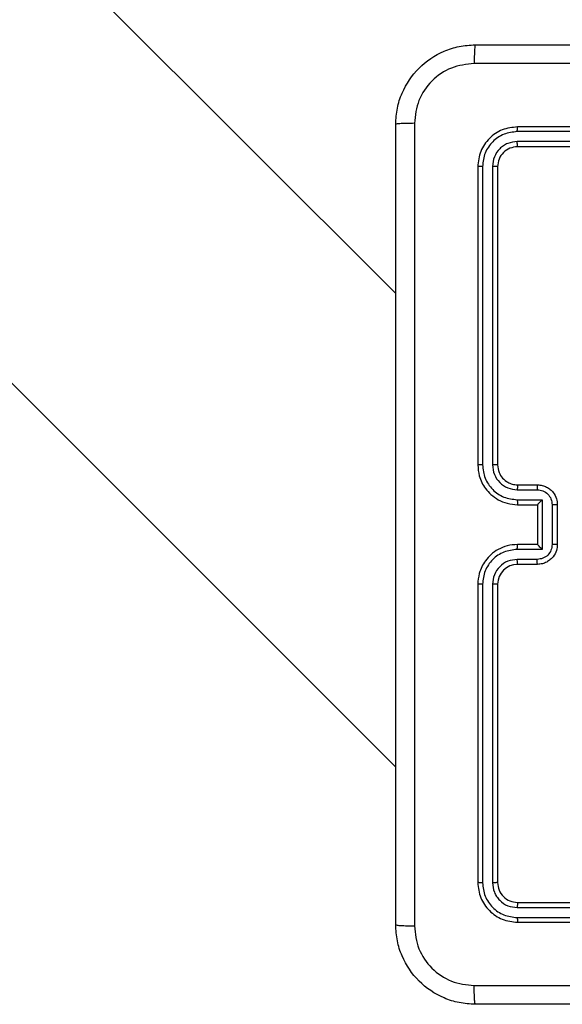
# Model space of a CAD drawing. Units: millimetres. Extents: x -334 to 1252, y 107 to 953.
# Drawn here: x 391 to 396, y 257 to 267 of the extents above; entities that cross this region are included whole.
import ezdxf

# ---------------------------------------------------------------- set-up
doc = ezdxf.new("R2010")
doc.units = ezdxf.units.MM
doc.header["$LTSCALE"] = 100
doc.layers.add('VP-EQ', color=7, linetype='Continuous', true_color=0x8a3492)

# ---------------------------------------------------------------- blocks, each defined once
blk = doc.blocks.new('RC1461_')
at = {"color": 0, "linetype": 'Continuous', "lineweight": 25}
for p, q in [((394.6484, 264.4816), (384.5444, 274.5857)), ((398.873, 266.1092), (395.8711, 266.1092)), ((398.8734, 266.1566), (395.8734, 266.1566)), ((398.873, 266.0091), (395.8711, 266.0092)), ((398.8734, 265.9566), (395.8734, 265.9566)), ((395.4734, 265.7566), (395.4734, 262.7566)), ((395.5208, 265.759), (395.5209, 262.757)), ((395.6209, 265.759), (395.6209, 262.757)), ((395.6734, 265.7566), (395.6734, 262.7566)), ((389.0088, 265.3553), (394.6484, 259.7157)), ((395.8734, 262.5566), (396.0734, 262.5566)), ((395.8711, 262.5068), (396.0713, 262.5068)), ((395.8711, 262.4068), (396.1213, 262.4068)), ((395.8734, 262.3566), (396.0734, 262.3566)), ((396.0734, 262.3566), (396.0734, 262.3567)), ((396.0734, 262.3566), (396.0734, 261.9566)), ((396.1213, 262.4068), (396.1213, 261.9065)), ((396.2214, 262.3567), (396.2214, 261.9565)), ((396.2734, 262.3566), (396.2734, 261.9566)), ((396.0734, 261.9566), (395.8734, 261.9566)), ((396.0734, 261.9566), (396.0734, 261.9566)), ((396.1213, 261.9065), (395.8711, 261.9065)), ((396.0713, 261.8064), (395.8711, 261.8064)), ((396.0734, 261.7566), (395.8734, 261.7566)), ((395.4734, 261.5566), (395.4734, 258.5566)), ((395.5209, 261.5562), (395.5208, 258.5542)), ((395.6209, 261.5562), (395.6209, 258.5542)), ((395.6734, 261.5566), (395.6734, 258.5566)), ((395.8711, 258.3041), (398.873, 258.3041)), ((395.8734, 258.3566), (398.8734, 258.3566)), ((395.8711, 258.204), (398.873, 258.2041)), ((395.8734, 258.1566), (398.8734, 258.1566))]:
    blk.add_line(p, q, dxfattribs=at)
blk.add_arc((395.8734, 261.5566), 0.2, 90.00401, 180.00111, dxfattribs=at)
for points, knots in [([(394.6484, 266.1816), (394.6517, 266.2362), (394.6581, 266.3438), (394.723, 266.544), (394.8685, 266.7617), (395.0862, 266.9072), (395.2864, 266.972), (395.394, 266.9784), (395.4484, 266.9816)], [0, 0, 0, 0, 0.1305435, 0.2575751, 0.5000166, 0.7426637, 0.8696312, 1, 1, 1, 1]), ([(395.4484, 266.9816), (395.4471, 266.9787), (395.4444, 266.9729), (395.4409, 266.9305), (395.4384, 266.8688), (395.4379, 266.8189), (395.4377, 266.7939)], [0, 0, 0, 0, 0.249941, 0.499869, 0.749585, 1, 1, 1, 1]), ([(395.4484, 266.9816), (396.3424, 266.9816), (398.1306, 266.9816), (400.8162, 266.9816), (402.6045, 266.9816), (403.4984, 266.9816)], [0, 0, 0, 0, 0.333295, 0.666702, 1, 1, 1, 1]), ([(395.4377, 266.7939), (395.359, 266.7849), (395.2015, 266.7668), (395.0023, 266.6278), (394.8638, 266.4285), (394.8453, 266.2711), (394.8361, 266.1923)], [0, 0, 0, 0, 0.249959, 0.50005, 0.749964, 1, 1, 1, 1]), ([(403.5092, 266.7939), (402.6127, 266.7939), (400.8198, 266.7938), (398.127, 266.7938), (396.3342, 266.7939), (395.4377, 266.7939)], [0, 0, 0, 0, 0.333337, 0.666663, 1, 1, 1, 1]), ([(394.8361, 266.1923), (394.8111, 266.1921), (394.7613, 266.1916), (394.6995, 266.1891), (394.6572, 266.1857), (394.6514, 266.183), (394.6484, 266.1816)], [0, 0, 0, 0, 0.2504337, 0.5001657, 0.7500505, 1, 1, 1, 1]), ([(394.8361, 266.1923), (394.8361, 265.2959), (394.8362, 263.503), (394.8362, 260.8102), (394.8361, 259.0174), (394.8361, 258.1209)], [0, 0, 0, 0, 0.3333362, 0.6666638, 1, 1, 1, 1]), ([(394.6484, 258.1316), (394.6484, 259.0256), (394.6484, 260.8138), (394.6484, 263.4994), (394.6484, 265.2877), (394.6484, 266.1816)], [0, 0, 0, 0, 0.333295, 0.666701, 1, 1, 1, 1]), ([(395.8734, 266.1566), (395.821, 266.1506), (395.7162, 266.1386), (395.5839, 266.046), (395.4914, 265.9138), (395.4794, 265.809), (395.4734, 265.7566)], [0, 0, 0, 0, 0.2501261, 0.5001073, 0.7500403, 1, 1, 1, 1]), ([(395.8711, 266.1092), (395.8254, 266.1037), (395.734, 266.0926), (395.6364, 266.0254), (395.5782, 265.9551), (395.5338, 265.8739), (395.526, 265.8049), (395.5208, 265.759)], [0, 0, 0, 0, 0.2496253, 0.499213, 0.6238106, 0.7498377, 1, 1, 1, 1]), ([(395.8711, 266.1092), (395.8711, 266.1162), (395.8712, 266.1303), (395.8719, 266.1458), (395.8726, 266.1549), (395.8732, 266.1561), (395.8734, 266.1566)], [0, 0, 0, 0, 0.279797, 0.559052, 0.77946, 1, 1, 1, 1]), ([(395.8711, 266.0092), (395.8383, 266.0054), (395.789, 265.9999), (395.731, 265.9682), (395.6808, 265.9266), (395.6328, 265.8569), (395.6249, 265.7916), (395.6209, 265.759)], [0, 0, 0, 0, 0.250178, 0.376147, 0.500765, 0.750381, 1, 1, 1, 1]), ([(395.8734, 265.9566), (395.8731, 265.9577), (395.8724, 265.9597), (395.8715, 265.9738), (395.8711, 265.9912), (395.8711, 266.0032), (395.8711, 266.0092)], [0, 0, 0, 0, 0.279787, 0.559017, 0.779427, 1, 1, 1, 1]), ([(395.8734, 265.9566), (395.8472, 265.9536), (395.7948, 265.9476), (395.7287, 265.9013), (395.6824, 265.8352), (395.6764, 265.7828), (395.6734, 265.7566)], [0, 0, 0, 0, 0.250189, 0.5000943, 0.7499772, 1, 1, 1, 1]), ([(395.5208, 265.759), (395.5138, 265.7589), (395.4998, 265.7588), (395.4842, 265.7582), (395.4751, 265.7574), (395.474, 265.7569), (395.4734, 265.7566)], [0, 0, 0, 0, 0.2796159, 0.5590709, 0.779543, 1, 1, 1, 1]), ([(395.6734, 265.7566), (395.6724, 265.757), (395.6703, 265.7577), (395.6562, 265.7585), (395.6388, 265.7589), (395.6269, 265.759), (395.6209, 265.759)], [0, 0, 0, 0, 0.279812, 0.559095, 0.779601, 1, 1, 1, 1]), ([(395.5209, 262.757), (395.5146, 262.757), (395.502, 262.757), (395.4864, 262.7569), (395.4756, 262.7568), (395.4742, 262.7567), (395.4734, 262.7566)], [0, 0, 0, 0, 0.2499511, 0.4999841, 0.7497819, 1, 1, 1, 1]), ([(395.4734, 262.7566), (395.4765, 262.7194), (395.4834, 262.635), (395.5359, 262.5326), (395.6061, 262.4548), (395.6799, 262.4027), (395.7709, 262.3644), (395.8384, 262.3593), (395.8734, 262.3566)], [0, 0, 0, 0, 0.177616, 0.403, 0.534209, 0.677476, 0.832732, 1, 1, 1, 1]), ([(395.5209, 262.757), (395.5265, 262.7112), (395.5376, 262.6196), (395.6177, 262.5035), (395.7335, 262.4228), (395.8252, 262.4121), (395.8711, 262.4068)], [0, 0, 0, 0, 0.249922, 0.499857, 0.749545, 1, 1, 1, 1]), ([(395.6209, 262.757), (395.6248, 262.7242), (395.6324, 262.6587), (395.6902, 262.5759), (395.7731, 262.5188), (395.8384, 262.5108), (395.8711, 262.5068)], [0, 0, 0, 0, 0.250428, 0.500123, 0.750059, 1, 1, 1, 1]), ([(395.6734, 262.7566), (395.6732, 262.7567), (395.6728, 262.7567), (395.6696, 262.7568), (395.6647, 262.7568), (395.6581, 262.7569), (395.6501, 262.757), (395.6409, 262.757), (395.6311, 262.757), (395.6243, 262.757), (395.6209, 262.757)], [0, 0, 0, 0, 0.124996, 0.250222, 0.375241, 0.499943, 0.624655, 0.749703, 0.874754, 1, 1, 1, 1]), ([(395.6734, 262.7566), (395.6763, 262.731), (395.6817, 262.6829), (395.7207, 262.6218), (395.7684, 262.5833), (395.8212, 262.5608), (395.8551, 262.5581), (395.8734, 262.5566)], [0, 0, 0, 0, 0.244452, 0.457334, 0.675451, 0.824576, 1, 1, 1, 1]), ([(395.8734, 262.5566), (395.8731, 262.5558), (395.8725, 262.5543), (395.8718, 262.5429), (395.8712, 262.5264), (395.8711, 262.5134), (395.8711, 262.5068)], [0, 0, 0, 0, 0.25024, 0.49998, 0.749791, 1, 1, 1, 1]), ([(396.0734, 262.5566), (396.0731, 262.5557), (396.0725, 262.5537), (396.0718, 262.5405), (396.0713, 262.5241), (396.0713, 262.5126), (396.0713, 262.5068)], [0, 0, 0, 0, 0.2798589, 0.5591041, 0.779508, 1, 1, 1, 1]), ([(396.0734, 262.5566), (396.09, 262.5554), (396.1221, 262.5531), (396.166, 262.5357), (396.2026, 262.5113), (396.2389, 262.4736), (396.2677, 262.4212), (396.2716, 262.3769), (396.2734, 262.3566)], [0, 0, 0, 0, 0.158252, 0.307023, 0.446345, 0.576262, 0.806846, 1, 1, 1, 1]), ([(396.0713, 262.5068), (396.0909, 262.5046), (396.1302, 262.5), (396.1799, 262.4654), (396.2142, 262.4156), (396.219, 262.3764), (396.2214, 262.3567)], [0, 0, 0, 0, 0.250427, 0.500153, 0.750093, 1, 1, 1, 1]), ([(395.8711, 262.4068), (395.8711, 262.4002), (395.8712, 262.3871), (395.8718, 262.3705), (395.8725, 262.359), (395.8731, 262.3574), (395.8734, 262.3566)], [0, 0, 0, 0, 0.250133, 0.500025, 0.749758, 1, 1, 1, 1]), ([(396.1213, 262.4068), (396.1158, 262.4012), (396.1048, 262.3902), (396.0917, 262.3767), (396.0827, 262.3673), (396.0774, 262.3616), (396.0741, 262.3578), (396.0736, 262.357), (396.0734, 262.3567)], [0, 0, 0, 0, 0.251476, 0.502428, 0.646403, 0.775743, 0.892461, 1, 1, 1, 1]), ([(396.2734, 262.3566), (396.2732, 262.3566), (396.2728, 262.3566), (396.2696, 262.3567), (396.2648, 262.3567), (396.2583, 262.3567), (396.2503, 262.3567), (396.2412, 262.3567), (396.2315, 262.3567), (396.2247, 262.3567), (396.2214, 262.3567)], [0, 0, 0, 0, 0.12506, 0.250198, 0.375325, 0.500072, 0.624826, 0.749929, 0.874931, 1, 1, 1, 1]), ([(395.8734, 261.9566), (395.8383, 261.9539), (395.7705, 261.9488), (395.6793, 261.9103), (395.6055, 261.8579), (395.5354, 261.7799), (395.4833, 261.6777), (395.4764, 261.5936), (395.4734, 261.5566)], [0, 0, 0, 0, 0.1679294, 0.3236404, 0.4671685, 0.5984712, 0.8235081, 1, 1, 1, 1]), ([(395.8711, 261.9065), (395.8711, 261.913), (395.8712, 261.9261), (395.8718, 261.9428), (395.8725, 261.9543), (395.8731, 261.9558), (395.8734, 261.9566)], [0, 0, 0, 0, 0.250163, 0.500073, 0.749803, 1, 1, 1, 1]), ([(396.2214, 261.9565), (396.219, 261.9369), (396.2142, 261.8976), (396.1799, 261.8479), (396.1302, 261.8132), (396.0909, 261.8087), (396.0713, 261.8064)], [0, 0, 0, 0, 0.249885, 0.499827, 0.749569, 1, 1, 1, 1]), ([(396.2734, 261.9566), (396.2717, 261.9365), (396.2677, 261.8922), (396.2391, 261.84), (396.2028, 261.8021), (396.1662, 261.7777), (396.1223, 261.7601), (396.09, 261.7578), (396.0734, 261.7566)], [0, 0, 0, 0, 0.192256, 0.422528, 0.552491, 0.692111, 0.841278, 1, 1, 1, 1]), ([(396.1213, 261.9065), (396.1158, 261.912), (396.1048, 261.923), (396.0917, 261.9365), (396.0827, 261.946), (396.0775, 261.9517), (396.0741, 261.9554), (396.0736, 261.9562), (396.0734, 261.9566)], [0, 0, 0, 0, 0.251377, 0.50244, 0.646516, 0.775694, 0.892556, 1, 1, 1, 1]), ([(396.2734, 261.9566), (396.2732, 261.9566), (396.2728, 261.9566), (396.2696, 261.9566), (396.2648, 261.9565), (396.2583, 261.9565), (396.2503, 261.9565), (396.2412, 261.9565), (396.2315, 261.9565), (396.2247, 261.9565), (396.2214, 261.9565)], [0, 0, 0, 0, 0.1250602, 0.2501976, 0.3753256, 0.500072, 0.624826, 0.7499295, 0.8749306, 1, 1, 1, 1]), ([(395.8711, 261.9065), (395.8252, 261.9011), (395.7335, 261.8905), (395.6177, 261.8097), (395.5376, 261.6936), (395.5265, 261.602), (395.5209, 261.5562)], [0, 0, 0, 0, 0.250453, 0.500142, 0.750087, 1, 1, 1, 1]), ([(395.8711, 261.8064), (395.8383, 261.8026), (395.7729, 261.795), (395.6901, 261.7373), (395.6329, 261.6543), (395.6249, 261.5889), (395.6209, 261.5562)], [0, 0, 0, 0, 0.2504558, 0.5001178, 0.7500809, 1, 1, 1, 1]), ([(395.8734, 261.7566), (395.8731, 261.7574), (395.8725, 261.759), (395.8718, 261.7703), (395.8712, 261.7868), (395.8711, 261.7999), (395.8711, 261.8064)], [0, 0, 0, 0, 0.250144, 0.500022, 0.749887, 1, 1, 1, 1]), ([(396.0734, 261.7566), (396.0731, 261.7576), (396.0725, 261.7595), (396.0718, 261.7727), (396.0713, 261.7892), (396.0713, 261.8007), (396.0713, 261.8064)], [0, 0, 0, 0, 0.2797828, 0.5590545, 0.7795256, 1, 1, 1, 1]), ([(395.5209, 261.5562), (395.5146, 261.5562), (395.502, 261.5563), (395.4864, 261.5563), (395.4756, 261.5565), (395.4742, 261.5566), (395.4734, 261.5566)], [0, 0, 0, 0, 0.2499896, 0.5000611, 0.7498984, 1, 1, 1, 1]), ([(395.6734, 261.5566), (395.6732, 261.5566), (395.6728, 261.5565), (395.6696, 261.5565), (395.6647, 261.5564), (395.6581, 261.5563), (395.6501, 261.5563), (395.6409, 261.5563), (395.6311, 261.5562), (395.6243, 261.5562), (395.6209, 261.5562)], [0, 0, 0, 0, 0.125025, 0.25016, 0.375306, 0.499895, 0.624605, 0.749716, 0.874764, 1, 1, 1, 1]), ([(395.5208, 258.5542), (395.5138, 258.5543), (395.4998, 258.5544), (395.4842, 258.5551), (395.4751, 258.5558), (395.474, 258.5564), (395.4734, 258.5566)], [0, 0, 0, 0, 0.27955, 0.559084, 0.779402, 1, 1, 1, 1]), ([(395.4734, 258.5566), (395.4794, 258.5042), (395.4915, 258.3994), (395.584, 258.2671), (395.7163, 258.1746), (395.821, 258.1626), (395.8734, 258.1566)], [0, 0, 0, 0, 0.2501539, 0.5001502, 0.75004, 1, 1, 1, 1]), ([(395.5208, 258.5542), (395.5264, 258.5086), (395.5374, 258.4172), (395.6046, 258.3196), (395.675, 258.2614), (395.7562, 258.217), (395.8252, 258.2092), (395.8711, 258.204)], [0, 0, 0, 0, 0.249622, 0.499215, 0.623827, 0.749847, 1, 1, 1, 1]), ([(395.6734, 258.5566), (395.6724, 258.5563), (395.6703, 258.5555), (395.6562, 258.5547), (395.6388, 258.5543), (395.6269, 258.5543), (395.6209, 258.5542)], [0, 0, 0, 0, 0.279731, 0.558936, 0.779373, 1, 1, 1, 1]), ([(395.6209, 258.5542), (395.6246, 258.5215), (395.6302, 258.4722), (395.6619, 258.4142), (395.7034, 258.3639), (395.7732, 258.316), (395.8384, 258.308), (395.8711, 258.3041)], [0, 0, 0, 0, 0.250162, 0.376184, 0.50077, 0.750397, 1, 1, 1, 1]), ([(395.6734, 258.5566), (395.6764, 258.5304), (395.6824, 258.478), (395.7287, 258.4119), (395.7949, 258.3656), (395.8472, 258.3596), (395.8734, 258.3566)], [0, 0, 0, 0, 0.250226, 0.500149, 0.749975, 1, 1, 1, 1]), ([(395.8734, 258.3566), (395.8731, 258.3556), (395.8724, 258.3535), (395.8715, 258.3394), (395.8711, 258.322), (395.8711, 258.3101), (395.8711, 258.3041)], [0, 0, 0, 0, 0.279892, 0.5590136, 0.7794578, 1, 1, 1, 1]), ([(395.8711, 258.204), (395.8711, 258.197), (395.8712, 258.1829), (395.8719, 258.1674), (395.8726, 258.1583), (395.8732, 258.1572), (395.8734, 258.1566)], [0, 0, 0, 0, 0.279843, 0.559118, 0.779551, 1, 1, 1, 1]), ([(394.6484, 258.1316), (394.6514, 258.1303), (394.6572, 258.1276), (394.6995, 258.1241), (394.7613, 258.1216), (394.8111, 258.1211), (394.8361, 258.1209)], [0, 0, 0, 0, 0.2499503, 0.4998348, 0.7495666, 1, 1, 1, 1]), ([(395.4484, 257.3316), (395.3939, 257.3349), (395.2862, 257.3413), (395.086, 257.4062), (394.8683, 257.5517), (394.7229, 257.7694), (394.6581, 257.9696), (394.6517, 258.0771), (394.6484, 258.1316)], [0, 0, 0, 0, 0.13056, 0.257583, 0.500028, 0.742669, 0.869632, 1, 1, 1, 1]), ([(394.8361, 258.1209), (394.8452, 258.0422), (394.8633, 257.8847), (395.0023, 257.6855), (395.2016, 257.547), (395.359, 257.5285), (395.4377, 257.5193)], [0, 0, 0, 0, 0.24995, 0.500063, 0.749967, 1, 1, 1, 1]), ([(395.4377, 257.5193), (396.11, 257.5193), (397.4545, 257.5194), (398.8004, 257.5194), (399.4734, 257.5194)], [0, 0, 0, 0, 0.500009, 1, 1, 1, 1]), ([(395.4484, 257.3316), (395.4471, 257.3344), (395.4444, 257.34), (395.4409, 257.3828), (395.4384, 257.4446), (395.4379, 257.4944), (395.4377, 257.5193)], [0, 0, 0, 0, 0.250392, 0.500133, 0.750063, 1, 1, 1, 1]), ([(403.4984, 257.3316), (402.6045, 257.3316), (400.8163, 257.3316), (398.1306, 257.3316), (396.3424, 257.3316), (395.4484, 257.3316)], [0, 0, 0, 0, 0.333295, 0.666702, 1, 1, 1, 1])]:
    blk.add_open_spline(points, degree=3, knots=knots, dxfattribs=at)
blk = doc.blocks.new('RC1461_2D')
at = {"layer": 'VP-EQ', "color": 0}
blk.add_blockref('RC1461_', (0, 0), dxfattribs=at)

msp = doc.modelspace()

# ---------------------------------------------------------------- block references
at = {"layer": 'VP-EQ', "color": 0}
msp.add_blockref('RC1461_2D', (0, 0), dxfattribs=at)

doc.saveas('drawing.dxf')
